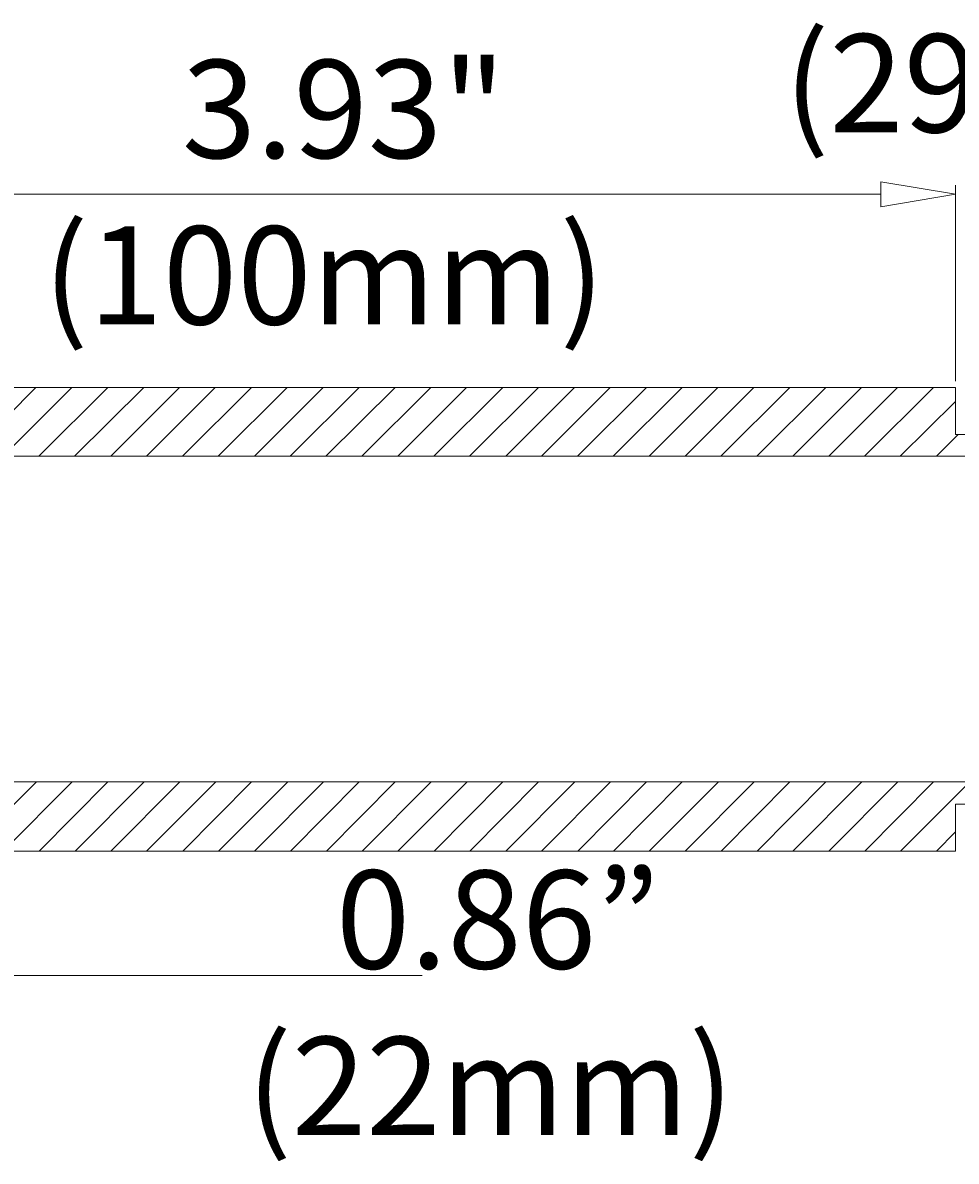
# Model space of a CAD drawing. Units: millimetres. Extents: x -415 to -19, y 12 to 285.
# Drawn here: x -210 to -162, y 150 to 208 of the extents above; entities that cross this region are included whole.
import ezdxf

# ---------------------------------------------------------------- set-up
doc = ezdxf.new("R2010")
doc.units = ezdxf.units.MM
doc.header["$MEASUREMENT"] = 0
doc.layers.add('Layer 1', color=7, linetype='Continuous', lineweight=0)

# ---------------------------------------------------------------- blocks, each defined once
blk = doc.blocks.new('Block_6')
at = {"layer": 'Layer 1', "color": 18, "lineweight": 9, "true_color": 0x000000}
for p, q in [((-162.488, 189.843), (-219.934, 189.843)), ((-162.488, 187.451), (-162.488, 189.843)), ((-162.488, 187.451), (-161.218, 187.451)), ((-152.92, 186.35), (-212.187, 186.35)), ((-152.92, 169.777), (-212.187, 169.777)), ((-162.488, 166.263), (-162.488, 168.655)), ((-162.488, 168.655), (-161.218, 168.655)), ((-162.488, 166.263), (-226.199, 166.263))]:
    blk.add_line(p, q, dxfattribs=at)
at = {"layer": 'Layer 1', "color": 2, "lineweight": 9, "true_color": 0xf6eb16}
for points in [[(-212.187, 186.922), (-212.187, 186.922), (-209.266, 189.843), (-209.266, 189.843)], [(-210.938, 186.35), (-210.938, 186.35), (-207.446, 189.843), (-207.446, 189.843)], [(-209.118, 186.35), (-209.118, 186.35), (-205.604, 189.843), (-205.604, 189.843)], [(-207.297, 186.35), (-207.297, 186.35), (-203.784, 189.843), (-203.784, 189.843)], [(-205.456, 186.35), (-205.456, 186.35), (-201.963, 189.843), (-201.963, 189.843)], [(-203.636, 186.35), (-203.636, 186.35), (-200.143, 189.843), (-200.143, 189.843)], [(-201.815, 186.35), (-201.815, 186.35), (-198.302, 189.843), (-198.302, 189.843)], [(-199.995, 186.35), (-199.995, 186.35), (-196.481, 189.843), (-196.481, 189.843)], [(-198.153, 186.35), (-198.153, 186.35), (-194.661, 189.843), (-194.661, 189.843)], [(-196.333, 186.35), (-196.333, 186.35), (-192.819, 189.843), (-192.819, 189.843)], [(-194.513, 186.35), (-194.513, 186.35), (-190.999, 189.843), (-190.999, 189.843)], [(-192.692, 186.35), (-192.692, 186.35), (-189.179, 189.843), (-189.179, 189.843)], [(-190.851, 186.35), (-190.851, 186.35), (-187.358, 189.843), (-187.358, 189.843)], [(-189.031, 186.35), (-189.031, 186.35), (-185.517, 189.843), (-185.517, 189.843)], [(-187.21, 186.35), (-187.21, 186.35), (-183.697, 189.843), (-183.697, 189.843)], [(-185.369, 186.35), (-185.369, 186.35), (-181.876, 189.843), (-181.876, 189.843)], [(-183.548, 186.35), (-183.548, 186.35), (-180.056, 189.843), (-180.056, 189.843)], [(-181.728, 186.35), (-181.728, 186.35), (-178.214, 189.843), (-178.214, 189.843)], [(-179.908, 186.35), (-179.908, 186.35), (-176.394, 189.843), (-176.394, 189.843)], [(-178.066, 186.35), (-178.066, 186.35), (-174.574, 189.843), (-174.574, 189.843)], [(-176.246, 186.35), (-176.246, 186.35), (-172.753, 189.843), (-172.753, 189.843)], [(-174.426, 186.35), (-174.426, 186.35), (-170.912, 189.843), (-170.912, 189.843)], [(-172.605, 186.35), (-172.605, 186.35), (-169.092, 189.843), (-169.092, 189.843)], [(-170.764, 186.35), (-170.764, 186.35), (-167.271, 189.843), (-167.271, 189.843)], [(-168.943, 186.35), (-168.943, 186.35), (-165.451, 189.843), (-165.451, 189.843)], [(-167.123, 186.35), (-167.123, 186.35), (-163.609, 189.843), (-163.609, 189.843)], [(-165.303, 186.35), (-165.303, 186.35), (-162.488, 189.144), (-162.488, 189.144)], [(-163.461, 186.35), (-163.461, 186.35), (-162.361, 187.451), (-162.361, 187.451)], [(-212.758, 166.263), (-212.758, 166.263), (-209.245, 169.777), (-209.245, 169.777)], [(-210.938, 166.263), (-210.938, 166.263), (-207.424, 169.777), (-207.424, 169.777)], [(-209.097, 166.263), (-209.097, 166.263), (-205.604, 169.777), (-205.604, 169.777)], [(-207.276, 166.263), (-207.276, 166.263), (-203.763, 169.777), (-203.763, 169.777)], [(-205.456, 166.263), (-205.456, 166.263), (-201.942, 169.777), (-201.942, 169.777)], [(-203.636, 166.263), (-203.636, 166.263), (-200.122, 169.777), (-200.122, 169.777)], [(-201.794, 166.263), (-201.794, 166.263), (-198.302, 169.777), (-198.302, 169.777)], [(-199.974, 166.263), (-199.974, 166.263), (-196.46, 169.777), (-196.46, 169.777)], [(-198.153, 166.263), (-198.153, 166.263), (-194.64, 169.777), (-194.64, 169.777)], [(-196.312, 166.263), (-196.312, 166.263), (-192.819, 169.777), (-192.819, 169.777)], [(-194.492, 166.263), (-194.492, 166.263), (-190.999, 169.777), (-190.999, 169.777)], [(-192.671, 166.263), (-192.671, 166.263), (-189.158, 169.777), (-189.158, 169.777)], [(-190.851, 166.263), (-190.851, 166.263), (-187.337, 169.777), (-187.337, 169.777)], [(-189.009, 166.263), (-189.009, 166.263), (-185.517, 169.777), (-185.517, 169.777)], [(-187.189, 166.263), (-187.189, 166.263), (-183.697, 169.777), (-183.697, 169.777)], [(-185.369, 166.263), (-185.369, 166.263), (-181.855, 169.777), (-181.855, 169.777)], [(-183.548, 166.263), (-183.548, 166.263), (-180.035, 169.777), (-180.035, 169.777)], [(-181.707, 166.263), (-181.707, 166.263), (-178.214, 169.777), (-178.214, 169.777)], [(-179.887, 166.263), (-179.887, 166.263), (-176.394, 169.777), (-176.394, 169.777)], [(-178.066, 166.263), (-178.066, 166.263), (-174.553, 169.777), (-174.553, 169.777)], [(-176.246, 166.263), (-176.246, 166.263), (-172.732, 169.777), (-172.732, 169.777)], [(-174.404, 166.263), (-174.404, 166.263), (-170.912, 169.777), (-170.912, 169.777)], [(-172.584, 166.263), (-172.584, 166.263), (-169.092, 169.777), (-169.092, 169.777)], [(-170.764, 166.263), (-170.764, 166.263), (-167.25, 169.777), (-167.25, 169.777)], [(-168.943, 166.263), (-168.943, 166.263), (-165.43, 169.777), (-165.43, 169.777)], [(-167.102, 166.263), (-167.102, 166.263), (-163.609, 169.777), (-163.609, 169.777)], [(-165.282, 166.263), (-165.282, 166.263), (-161.768, 169.777), (-161.768, 169.777)], [(-163.461, 166.263), (-163.461, 166.263), (-162.488, 167.237), (-162.488, 167.237)]]:
    blk.add_open_spline(points, degree=3, dxfattribs=at)

msp = doc.modelspace()

# ---------------------------------------------------------------- linework, layer by layer
at = {"layer": 'Layer 1', "color": 18, "lineweight": 9, "true_color": 0x000000}
for p, q in [((-162.488, 190.181), (-162.488, 200.151)), ((-222.389, 199.685), (-166.298, 199.685)), ((-212.187, 159.934), (-189.623, 159.934))]:
    msp.add_line(p, q, dxfattribs=at)
msp.add_lwpolyline([(-166.298, 200.32), (-162.488, 199.685), (-166.298, 199.05)], close=True, dxfattribs=at)

# ---------------------------------------------------------------- block references
at = {"layer": 'Layer 1'}
msp.add_blockref('Block_6', (0, 0), dxfattribs=at)

# ---------------------------------------------------------------- texts
at = {"layer": 'Layer 1', "char_height": 0.2, "attachment_point": 7}
for s, insert in [('\\C18;\\c0;\\FGotham Book|b0|i0|c1;\\H4.995333;\\W1.000000;(29.5mm)', (-171.215, 202.838)), ('\\C18;\\c0;\\FGotham Book|b0|i0|c1;\\H4.995333;\\W1.000000;3.93"', (-201.843, 201.527)), ('\\C18;\\c0;\\FGotham Book|b0|i0|c1;\\H4.995333;\\W1.000000;(100mm)', (-208.899, 193.06)), ('\\C18;\\c0;\\FGotham Book|b0|i0|c1;\\H4.995333;\\W1.000000;0.86”', (-194.014, 160.278)), ('\\C18;\\c0;\\FGotham Book|b0|i0|c1;\\H4.995333;\\W1.000000;(22mm)', (-198.55, 151.811))]:
    msp.add_mtext(s, dxfattribs=dict(at, insert=insert))

doc.saveas('drawing.dxf')
